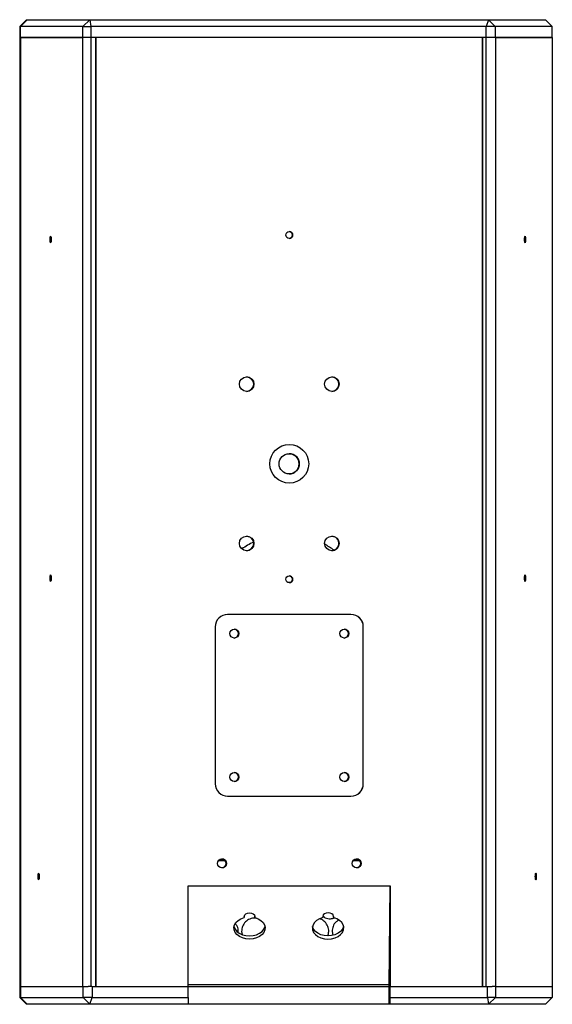
# Model space of a CAD drawing. Units: millimetres. Extents: x 99 to 1849, y -436 to 1061.
# Drawn here: x 1440 to 1677, y -61 to 378 of the extents above; entities that cross this region are included whole.
import ezdxf

# ---------------------------------------------------------------- set-up
doc = ezdxf.new("R2010")
doc.units = ezdxf.units.MM

msp = doc.modelspace()

# ---------------------------------------------------------------- linework, layer by layer
at = {"color": 7, "linetype": 'Continuous', "lineweight": 25}
for p, q in [((1443.02, 378.12), (1440.02, 375.12)), ((1443.4, 378.12), (1440.41, 375.12)), ((1443.02, 378.12), (1443.4, 378.12)), ((1443.4, 378.12), (1471.33, 378.12)), ((1471.33, 378.12), (1468.2, 375.12)), ((1471.33, 378.12), (1471.78, 375.12)), ((1471.33, 378.12), (1648.97, 378.12)), ((1648.97, 378.12), (1647.96, 375.12)), ((1652, 375.12), (1648.97, 378.12)), ((1648.97, 378.12), (1674.4, 378.12)), ((1677.4, 375.12), (1674.4, 378.12)), ((1440.41, 375.12), (1440.02, 375.12)), ((1440.02, 375.12), (1440.02, 370.12)), ((1468.2, 375.12), (1440.41, 375.12)), ((1440.41, 370.12), (1440.41, 375.12)), ((1468.2, 375.12), (1471.78, 375.12)), ((1468.2, 370.12), (1468.2, 375.12)), ((1471.78, 375.12), (1471.78, 370.12)), ((1647.96, 375.12), (1471.78, 375.12)), ((1647.96, 370.12), (1647.96, 375.12)), ((1652, 375.12), (1647.96, 375.12)), ((1652, 375.12), (1652, 370.12)), ((1677.4, 375.12), (1652, 375.12)), ((1677.4, 370.12), (1677.4, 375.12)), ((1440.41, 370.12), (1440.02, 370.12)), ((1440.22, -52.88), (1440.22, 370.12)), ((1440.22, 370.12), (1440.41, 370.12)), ((1468.2, 370.12), (1440.41, 370.12)), ((1440.41, -52.88), (1440.41, 370.12)), ((1440.41, 370.12), (1440.41, -52.88)), ((1440.41, 370.12), (1468.18, 370.12)), ((1468.18, -52.88), (1468.18, 370.12)), ((1471.78, 370.12), (1468.2, 370.12)), ((1471.76, 370.12), (1471.76, -52.88)), ((1647.96, 370.12), (1471.78, 370.12)), ((1473.94, -52.88), (1473.94, 370.12)), ((1473.99, 370.12), (1473.99, -52.88)), ((1646.35, 370.12), (1473.99, 370.12)), ((1646.35, -52.88), (1646.35, 370.12)), ((1646.4, -52.88), (1646.4, 370.12)), ((1652, 370.12), (1647.96, 370.12)), ((1647.97, -52.88), (1647.97, 370.12)), ((1677.4, 370.12), (1652, 370.12)), ((1652.02, 370.12), (1652.02, -52.88)), ((1652.02, 370.12), (1677.4, 370.12)), ((1677.4, 370.12), (1677.4, -52.88)), ((1587.67, 112.94), (1532.67, 112.94)), ((1527.17, 107.44), (1527.17, 37.44)), ((1593.15, 107.44), (1593.17, 107.44)), ((1593.15, 37.44), (1593.15, 107.44)), ((1593.17, 37.44), (1593.17, 107.44)), ((1593.15, 37.44), (1593.17, 37.44)), ((1532.67, 31.94), (1587.67, 31.94)), ((1531.72, 3.12), (1528.56, 3.12)), ((1531.55, 3.32), (1528.72, 3.32)), ((1591.72, 3.12), (1588.55, 3.12)), ((1591.55, 3.32), (1588.72, 3.32)), ((1515.17, -52.88), (1515.17, -8.06)), ((1515.17, -8.06), (1605.17, -8.06)), ((1604.75, -52.79), (1605.08, -8.06)), ((1605.1, -8.06), (1605.1, -52.79)), ((1605.1, -52.88), (1605.1, -8.06)), ((1605.17, -8.06), (1605.17, -52.88)), ((1540.08, -21.68), (1540.08, -22.19)), ((1544.88, -22.19), (1544.87, -21.59)), ((1544.88, -21.68), (1544.88, -22.19)), ((1575.08, -21.68), (1575.08, -22.19)), ((1579.88, -22.19), (1579.87, -21.59)), ((1579.88, -21.68), (1579.88, -22.19)), ((1538.91, -28.42), (1539.15, -29.72)), ((1579.26, -28.42), (1579.58, -30.07)), ((1440.02, -52.88), (1440.02, -57.88)), ((1440.02, -52.88), (1440.41, -52.88)), ((1440.22, -52.88), (1440.41, -52.88)), ((1440.41, -52.88), (1440.41, -57.88)), ((1440.41, -52.88), (1468.3, -52.88)), ((1440.41, -52.88), (1468.18, -52.88)), ((1468.3, -57.88), (1468.3, -52.88)), ((1468.3, -52.88), (1470.52, -52.88)), ((1471.76, -52.88), (1470.52, -52.88)), ((1472.22, -52.88), (1471.76, -52.88)), ((1472.22, -52.88), (1472.38, -52.88)), ((1472.38, -52.88), (1472.38, -57.88)), ((1472.38, -52.88), (1515.17, -52.88)), ((1473.99, -52.88), (1515.17, -52.88)), ((1515.17, -57.88), (1515.17, -52.88)), ((1515.17, -52.88), (1604.76, -52.88)), ((1604.75, -52.79), (1605.1, -52.79)), ((1604.76, -60.88), (1604.76, -52.88)), ((1605.17, -52.88), (1604.76, -52.88)), ((1605.17, -52.88), (1605.1, -52.88)), ((1605.17, -57.88), (1605.17, -52.88)), ((1605.17, -52.88), (1648.56, -52.88)), ((1605.17, -52.88), (1646.35, -52.88)), ((1648.56, -57.88), (1648.56, -52.88)), ((1648.56, -52.88), (1650.54, -52.88)), ((1652.02, -52.88), (1650.54, -52.88)), ((1652.02, -52.88), (1677.4, -52.88)), ((1652.09, -52.88), (1652.09, -57.88)), ((1652.09, -52.88), (1677.4, -52.88)), ((1677.4, -52.88), (1677.4, -57.88)), ((1440.02, -57.88), (1440.41, -57.88)), ((1440.02, -57.88), (1443.02, -60.88)), ((1443.4, -60.88), (1440.41, -57.88)), ((1440.41, -57.88), (1468.3, -57.88)), ((1443.4, -60.88), (1443.02, -60.88)), ((1471.33, -60.88), (1443.4, -60.88)), ((1472.38, -57.88), (1468.3, -57.88)), ((1471.33, -60.88), (1468.3, -57.88)), ((1471.33, -60.88), (1472.38, -57.88)), ((1515.15, -60.88), (1471.33, -60.88)), ((1472.38, -57.88), (1515.17, -57.88)), ((1515.17, -57.88), (1515.15, -60.88)), ((1604.76, -60.88), (1515.15, -60.88)), ((1605.15, -60.88), (1604.76, -60.88)), ((1605.15, -60.88), (1605.17, -57.88)), ((1648.97, -60.88), (1605.15, -60.88)), ((1605.17, -57.88), (1648.56, -57.88)), ((1648.56, -57.88), (1648.97, -60.88)), ((1652.09, -57.88), (1648.56, -57.88)), ((1652.09, -57.88), (1648.97, -60.88)), ((1674.4, -60.88), (1648.97, -60.88)), ((1652.09, -57.88), (1677.4, -57.88)), ((1677.4, -57.88), (1674.4, -60.88))]:
    msp.add_line(p, q, dxfattribs=at)
at = {"color": 8, "linetype": 'Continuous', "lineweight": 25}
msp.add_line((1515.17, -52.09), (1604.76, -52.09), dxfattribs=at)
at = {"color": 7, "linetype": 'Continuous', "lineweight": 25, "flags": 128}
for points in [[(1453.57, 280.12), (1453.59, 280.7), (1453.64, 281.18), (1453.72, 281.51), (1453.81, 281.62), (1453.91, 281.51), (1453.99, 281.18), (1454.04, 280.7), (1454.06, 280.12), (1454.04, 279.55), (1453.99, 279.06), (1453.91, 278.74), (1453.81, 278.62), (1453.72, 278.74), (1453.64, 279.06), (1453.59, 279.55), (1453.57, 280.12)], [(1665.04, 280.12), (1665.05, 280.7), (1665.1, 281.18), (1665.17, 281.51), (1665.26, 281.62), (1665.34, 281.51), (1665.41, 281.18), (1665.46, 280.7), (1665.48, 280.12), (1665.46, 279.55), (1665.41, 279.06), (1665.34, 278.74), (1665.26, 278.62), (1665.17, 278.74), (1665.1, 279.06), (1665.05, 279.55), (1665.04, 280.12)], [(1453.57, 129.12), (1453.59, 129.7), (1453.64, 130.18), (1453.72, 130.51), (1453.81, 130.62), (1453.91, 130.51), (1453.99, 130.18), (1454.04, 129.7), (1454.06, 129.12), (1454.04, 128.55), (1453.99, 128.06), (1453.91, 127.74), (1453.81, 127.62), (1453.72, 127.74), (1453.64, 128.06), (1453.59, 128.55), (1453.57, 129.12)], [(1665.04, 129.12), (1665.05, 129.7), (1665.1, 130.18), (1665.17, 130.51), (1665.26, 130.62), (1665.34, 130.51), (1665.41, 130.18), (1665.46, 129.7), (1665.48, 129.12), (1665.46, 128.55), (1665.41, 128.06), (1665.34, 127.74), (1665.26, 127.62), (1665.17, 127.74), (1665.1, 128.06), (1665.05, 128.55), (1665.04, 129.12)], [(1440.28, -3.88), (1440.28, -3.3), (1440.29, -2.82), (1440.29, -2.49), (1440.29, -2.38), (1440.3, -2.49), (1440.3, -2.82), (1440.3, -3.3), (1440.3, -3.88), (1440.3, -4.45), (1440.3, -4.94), (1440.3, -5.26), (1440.29, -5.38), (1440.29, -5.26), (1440.29, -4.94), (1440.28, -4.45), (1440.28, -3.88)], [(1448.23, -3.88), (1448.25, -3.3), (1448.3, -2.82), (1448.38, -2.49), (1448.47, -2.38), (1448.57, -2.49), (1448.65, -2.82), (1448.7, -3.3), (1448.72, -3.88), (1448.7, -4.45), (1448.65, -4.94), (1448.57, -5.26), (1448.47, -5.38), (1448.38, -5.26), (1448.3, -4.94), (1448.25, -4.45), (1448.23, -3.88)], [(1669.83, -3.88), (1669.85, -3.3), (1669.9, -2.82), (1669.97, -2.49), (1670.05, -2.38), (1670.14, -2.49), (1670.21, -2.82), (1670.26, -3.3), (1670.27, -3.88), (1670.26, -4.45), (1670.21, -4.94), (1670.14, -5.26), (1670.05, -5.38), (1669.97, -5.26), (1669.9, -4.94), (1669.85, -4.45), (1669.83, -3.88)], [(1540.08, -21.68), (1540.3, -21.05), (1540.83, -20.52), (1541.6, -20.17), (1542.49, -20.05), (1543.39, -20.17), (1544.15, -20.52), (1544.68, -21.05), (1544.88, -21.68)], [(1579.88, -21.68), (1579.68, -21.05), (1579.15, -20.52), (1578.39, -20.17), (1577.49, -20.05), (1576.6, -20.17), (1575.83, -20.52), (1575.3, -21.05), (1575.08, -21.68)], [(1544.88, -22.19), (1546.33, -22.7), (1547.56, -23.44), (1548.53, -24.36), (1549.16, -25.42), (1549.44, -26.55), (1549.33, -27.7), (1548.86, -28.8), (1548.04, -29.79), (1546.92, -30.63), (1545.55, -31.26), (1544.02, -31.65), (1542.41, -31.79), (1540.8, -31.65), (1539.27, -31.26), (1537.92, -30.63), (1536.81, -29.79), (1536, -28.8), (1535.55, -27.7), (1535.46, -26.55), (1535.75, -25.42), (1536.4, -24.36), (1537.37, -23.44), (1538.62, -22.7), (1540.08, -22.19)], [(1535.51, -26.18), (1535.54, -26.28), (1535.99, -27.38), (1536.8, -28.38), (1537.91, -29.22), (1539.26, -29.85), (1540.79, -30.24), (1542.4, -30.37), (1544.01, -30.24), (1545.54, -29.85), (1546.91, -29.22), (1548.03, -28.38), (1548.85, -27.38), (1549.32, -26.28), (1549.37, -26.08)], [(1575.08, -22.19), (1573.62, -22.7), (1572.37, -23.44), (1571.4, -24.36), (1570.75, -25.42), (1570.46, -26.55), (1570.54, -27.7), (1571, -28.8), (1571.81, -29.79), (1572.92, -30.63), (1574.27, -31.26), (1575.8, -31.65), (1577.41, -31.79), (1579.02, -31.65), (1580.55, -31.26), (1581.91, -30.63), (1583.04, -29.79), (1583.86, -28.8), (1584.33, -27.7), (1584.43, -26.55), (1584.16, -25.42), (1583.53, -24.36), (1582.56, -23.44), (1581.33, -22.7), (1579.88, -22.19)], [(1584.37, -26.08), (1584.32, -26.28), (1583.85, -27.38), (1583.03, -28.38), (1581.9, -29.22), (1580.54, -29.85), (1579.01, -30.24), (1577.4, -30.37), (1575.78, -30.24), (1574.26, -29.85), (1572.91, -29.22), (1571.8, -28.38), (1570.99, -27.38), (1570.53, -26.28), (1570.51, -26.18)]]:
    msp.add_lwpolyline(points, dxfattribs=at)
at = {"color": 7, "linetype": 'Continuous', "lineweight": 25}
for centre, radius in [((1560.17, 282.12), 1.5), ((1541.17, 215.62), 3.25), ((1579.17, 215.62), 3.25), ((1560.17, 180.12), 8.65), ((1560.14, 180.12), 4.5), ((1541.17, 144.62), 3.25), ((1579.17, 144.62), 3.25), ((1560.17, 128.62), 1.5), ((1535.65, 104.44), 2), ((1584.65, 104.44), 2), ((1535.65, 40.44), 2), ((1584.65, 40.44), 2), ((1530.17, 1.94), 2), ((1590.17, 1.94), 2)]:
    msp.add_circle(centre, radius, dxfattribs=at)
for centre, radius, start, end in [((1560.11, 282.12), 1.5, 270.001, 89.999), ((1541.08, 215.62), 3.25, 270.001, 89.999), ((1579.08, 215.62), 3.25, 270.001, 89.999), ((1560.08, 180.12), 4.5, 270.0012, 89.9988), ((1559.18, 113.52), 35, 115.1893, 125.1018), ((1541.08, 144.62), 3.25, 270.001, 89.999), ((1579.08, 144.62), 3.25, 270.001, 89.999), ((1559.18, 113.52), 35, 53.204, 61.381), ((1560.11, 128.62), 1.5, 270.0012, 89.9988), ((1532.67, 107.44), 5.5, 90.0008, 180.0008), ((1587.65, 107.44), 5.5, 359.9992, 89.9992), ((1587.67, 107.44), 5.5, 359.9992, 89.9992), ((1535.58, 104.44), 2, 270.001, 89.999), ((1584.58, 104.44), 2, 270.001, 89.999), ((1535.58, 40.44), 2, 270.001, 89.999), ((1584.58, 40.44), 2, 270.001, 89.999), ((1532.67, 37.44), 5.5, 179.9992, 269.9992), ((1587.65, 37.44), 5.5, 270.0008, 0.0008), ((1587.67, 37.44), 5.5, 270.0008, 0.0008), ((1530.1, 1.94), 2, 359.9992, 89.9992), ((1530.1, 1.94), 2, 270.0008, 0.0008), ((1590.1, 1.94), 2, 270.001, 89.999)]:
    msp.add_arc(centre, radius, start, end, dxfattribs=at)
for points, knots in [([(1575.12, -21.53), (1575.47, -21.81), (1576.45, -22.57), (1578.38, -22.88), (1579.74, -22.53), (1580.33, -22.38)], [0, 0, 0, 0, 0.242863, 0.664927, 1, 1, 1, 1]), ([(1537.34, -28.8), (1537.37, -28.67), (1537.56, -27.78), (1537.21, -26.26), (1536.42, -25.23), (1536.1, -24.82)], [0, 0, 0, 0, 0.090632, 0.636367, 1, 1, 1, 1]), ([(1545.83, -22.6), (1545.51, -22.52), (1544.44, -22.27), (1542.51, -22.73), (1540.57, -24.07), (1539.15, -26.05), (1538.99, -27.63), (1538.91, -28.42)], [0, 0, 0, 0, 0.093491, 0.31976, 0.545979, 0.77292, 1, 1, 1, 1]), ([(1577.4, -30.36), (1577.57, -29.72), (1577.94, -28.31), (1577.48, -26.03), (1576.11, -24.13), (1574.73, -22.95), (1573.83, -22.8), (1573.7, -22.78)], [0, 0, 0, 0, 0.210141, 0.459878, 0.709233, 0.958125, 1, 1, 1, 1]), ([(1582.29, -23.3), (1581.85, -23.57), (1580.73, -24.23), (1579.52, -26.07), (1579.35, -27.63), (1579.26, -28.42)], [0, 0, 0, 0, 0.248091, 0.623931, 1, 1, 1, 1])]:
    msp.add_open_spline(points, degree=3, knots=knots, dxfattribs=at)

doc.saveas('drawing.dxf')
